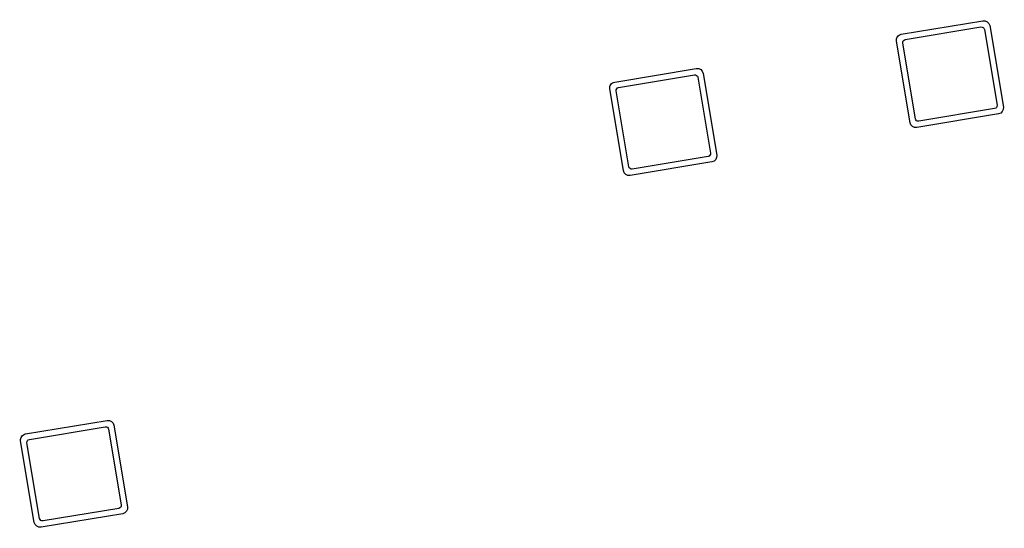
# Model space of a CAD drawing. Extents: x -29714 to 146165, y -28412 to 106350.
# Drawn here: x -7193 to -7111, y 5381 to 5423 of the extents above; entities that cross this region are included whole.
import ezdxf

# ---------------------------------------------------------------- set-up
doc = ezdxf.new("R2010")
doc.units = 0
doc.header["$LTSCALE"] = 40
doc.layers.get('0').update_dxf_attribs({"linetype": 'CONTINUOUS'})
doc.layers.add('STRF', color=15, linetype='CONTINUOUS')
doc.layers.get('0').freeze()

# ---------------------------------------------------------------- blocks, each defined once
blk = doc.blocks.new('STTUBE')
at = {"color": 0}
for p, q in [((1176.4375, 672.5), (1175.5625, 672.5)), ((1175.5, 672.4375), (1175.5, 671.5625)), ((1175.5625, 672.40625), (1175.5625, 671.59375)), ((1176.40625, 672.4375), (1175.59375, 672.4375)), ((1176.4375, 671.59375), (1176.4375, 672.40625)), ((1176.5, 671.5625), (1176.5, 672.4375)), ((1175.59375, 671.5625), (1176.40625, 671.5625)), ((1175.5625, 671.5), (1176.4375, 671.5))]:
    blk.add_line(p, q, dxfattribs=at)
for centre, radius, start, end in [((1175.5625, 672.4375), 0.0625, 90, 180), ((1176.4375, 672.4375), 0.0625, 0, 90), ((1175.59375, 672.40625), 0.03125, 90, 180), ((1176.40625, 672.40625), 0.03125, 0, 90), ((1175.5625, 671.5625), 0.0625, 180, 270), ((1175.59375, 671.59375), 0.03125, 180, 270), ((1176.40625, 671.59375), 0.03125, 270, 0), ((1176.4375, 671.5625), 0.0625, 270, 0)]:
    blk.add_arc(centre, radius, start, end, dxfattribs=at)

msp = doc.modelspace()

# ---------------------------------------------------------------- block references
at = {"layer": 'STRF', "color": 0, "xscale": -7.810368, "yscale": 7.810368, "zscale": 7.810368, "rotation": 9.469999999999999}
for p in [(2807.524, 1752.618), (2783.851, 1748.669), (2735.181, 1719.623)]:
    msp.add_blockref('STTUBE', p, dxfattribs=at)

doc.saveas('drawing.dxf')
